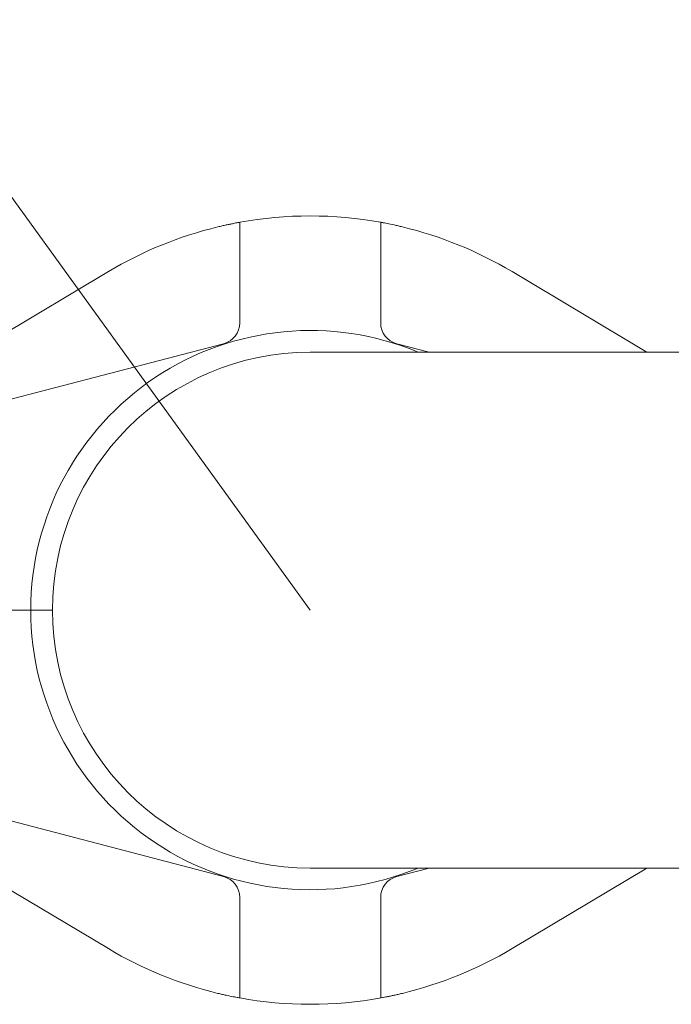
# Model space of a CAD drawing. Units: inches. Extents: x -3911 to -966, y 2099 to 2271.
# Drawn here: x -2174 to -2168, y 2225 to 2234 of the extents above; entities that cross this region are included whole.
import ezdxf

# ---------------------------------------------------------------- set-up
doc = ezdxf.new("R2010")
doc.units = ezdxf.units.IN
doc.header["$MEASUREMENT"] = 0
doc.layers.add("'", color=7, linetype='Continuous', lineweight=18, true_color=0x14c4ff)
doc.layers.add('1', color=7, linetype='Continuous', lineweight=18)

msp = doc.modelspace()

# ---------------------------------------------------------------- linework, layer by layer
at = {"layer": "'"}
msp.add_line((-2171.5580408, 2228.9958661), (-2182.5336476, 2244.1617049), dxfattribs=at)
at = {"layer": '1', "lineweight": 15}
for p, q in [((-2172.2077258, 2231.6420979), (-2172.2077258, 2232.5672538)), ((-2170.9083559, 2232.5672538), (-2170.9083559, 2231.6420979)), ((-2173.4180811, 2232.1131004), (-2175.5482802, 2230.84202)), ((-2169.6980006, 2232.1131004), (-2168.4540928, 2231.3708661)), ((-2174.6835192, 2230.84202), (-2172.3572648, 2231.4485683)), ((-2170.7588169, 2231.4485683), (-2170.4608108, 2231.3708661)), ((-2166.9320408, 2231.3708661), (-2171.5580408, 2231.3708661)), ((-2174.6835192, 2228.9958661), (-2174.1330407, 2228.9958661)), ((-2174.1330407, 2228.9958661), (-2173.9330409, 2228.9958661)), ((-2173.4180811, 2225.8786318), (-2175.5482802, 2227.1497123)), ((-2174.6835192, 2227.1497123), (-2172.3572648, 2226.5431639)), ((-2171.5580408, 2226.6208661), (-2166.9320408, 2226.6208661)), ((-2170.7588169, 2226.5431639), (-2170.4608108, 2226.6208661)), ((-2169.6980006, 2225.8786318), (-2168.4540928, 2226.6208661)), ((-2172.2077258, 2226.3496343), (-2172.2077258, 2225.4244784)), ((-2170.9083559, 2225.4244784), (-2170.9083559, 2226.3496343))]:
    msp.add_line(p, q, dxfattribs=at)
for centre, radius, start, end in [((-2171.5580408, 2228.9958661), 3.63, 79.68984726, 100.31015274), ((-2171.5580408, 2228.9958661), 3.63, 103.53698409, 120.82434508), ((-2171.5580408, 2228.9958661), 3.63, 59.17565492, 76.46301591), ((-2172.4077257, 2231.6420979), 0.2, 284.61394123, 0), ((-2170.708356, 2231.6420979), 0.2, 180, 255.38605877), ((-2171.5580408, 2228.9958661), 2.575, 67.26914055, 180), ((-2171.5580408, 2228.9958661), 2.375, 90, 270), ((-2171.5580408, 2228.9958661), 2.575, 180, 292.73086043), ((-2172.4077257, 2226.3496343), 0.2, 0, 75.38605877), ((-2170.708356, 2226.3496343), 0.2, 104.61394123, 180), ((-2171.5580408, 2228.9958661), 3.63, 239.17565492, 256.46301591), ((-2171.5580408, 2228.9958661), 3.63, 283.53698409, 300.82434508), ((-2171.5580408, 2228.9958661), 3.63, 259.68984726, 280.31015274)]:
    msp.add_arc(centre, radius, start, end, dxfattribs=at)
for points, knots in [([(-2172.4077257, 2232.5250212), (-2172.3947414, 2232.5281473), (-2172.3819458, 2232.5311522), (-2172.3567223, 2232.5369359), (-2172.344174, 2232.5397406), (-2172.3200914, 2232.5449971), (-2172.3086415, 2232.5474322), (-2172.2869274, 2232.5519521), (-2172.2765794, 2232.5540528), (-2172.2579605, 2232.557762), (-2172.2495958, 2232.5593908), (-2172.2348034, 2232.5622297), (-2172.2284334, 2232.5634284), (-2172.2131628, 2232.5662754), (-2172.2077257, 2232.5672537), (-2172.2077257, 2232.5672537)], [0, 0, 0, 0, 0.125, 0.125, 0.25, 0.25, 0.375, 0.375, 0.5, 0.5, 0.625, 0.625, 0.75, 0.75, 1, 1, 1, 1]), ([(-2170.908356, 2232.5672537), (-2170.908356, 2232.5672537), (-2170.9070308, 2232.5670134), (-2170.9018432, 2232.5660638), (-2170.897913, 2232.565342), (-2170.8877022, 2232.5634385), (-2170.8814608, 2232.5622642), (-2170.8667336, 2232.5594388), (-2170.8582056, 2232.5577786), (-2170.8303512, 2232.5522303), (-2170.8080195, 2232.5476215), (-2170.7721638, 2232.5397971), (-2170.7596397, 2232.5369995), (-2170.7341895, 2232.5311652), (-2170.7213364, 2232.5281464), (-2170.708356, 2232.5250212)], [0, 0, 0, 0, 0.125, 0.125, 0.25, 0.25, 0.375, 0.375, 0.5, 0.5, 0.75, 0.75, 0.875, 0.875, 1, 1, 1, 1]), ([(-2172.2077257, 2225.4244785), (-2172.2077257, 2225.4244785), (-2172.2090509, 2225.4247188), (-2172.2142385, 2225.4256684), (-2172.2181687, 2225.4263902), (-2172.2283795, 2225.4282937), (-2172.2346209, 2225.429468), (-2172.2493481, 2225.4322934), (-2172.2578761, 2225.4339537), (-2172.2857305, 2225.4395019), (-2172.3080622, 2225.4441107), (-2172.3439179, 2225.4519351), (-2172.356442, 2225.4547327), (-2172.3818922, 2225.460567), (-2172.3947453, 2225.4635858), (-2172.4077257, 2225.466711)], [0, 0, 0, 0, 0.125, 0.125, 0.25, 0.25, 0.375, 0.375, 0.5, 0.5, 0.75, 0.75, 0.875, 0.875, 1, 1, 1, 1]), ([(-2170.708356, 2225.466711), (-2170.7213402, 2225.4635849), (-2170.7341359, 2225.46058), (-2170.7593593, 2225.4547963), (-2170.7719077, 2225.4519916), (-2170.7959903, 2225.4467351), (-2170.8074402, 2225.4443), (-2170.8291543, 2225.4397801), (-2170.8395023, 2225.4376794), (-2170.8581212, 2225.4339702), (-2170.8664859, 2225.4323414), (-2170.8812783, 2225.4295025), (-2170.8876483, 2225.4283038), (-2170.9029189, 2225.4254568), (-2170.908356, 2225.4244785), (-2170.908356, 2225.4244785)], [0, 0, 0, 0, 0.125, 0.125, 0.25, 0.25, 0.375, 0.375, 0.5, 0.5, 0.625, 0.625, 0.75, 0.75, 1, 1, 1, 1])]:
    msp.add_open_spline(points, degree=3, knots=knots, dxfattribs=at)

doc.saveas('drawing.dxf')
